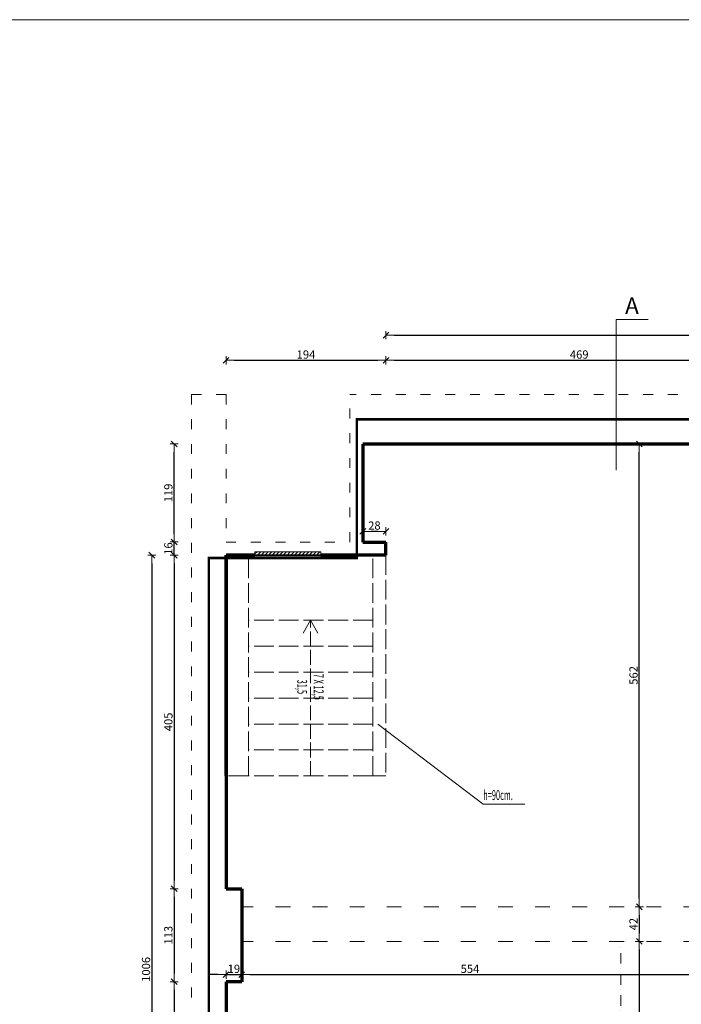
# Model space of a CAD drawing. Units: millimetres. Extents: x -10718 to 47790, y -22763 to 6183.
# Drawn here: x 1116 to 1919, y 2492 to 3688 of the extents above; entities that cross this region are included whole.
import ezdxf

# ---------------------------------------------------------------- set-up
doc = ezdxf.new("R2010")
doc.units = ezdxf.units.MM
for name, pattern in [('ACAD_ISO02W100', [15, 12, -3]), ('ACAD_ISO03W100', [30, 12, -18]), ('DASHDOT', [25.4, 12.7, -6.35, 0, -6.35]), ('DASHED', [16, 8, -8])]:
    doc.linetypes.add(name, pattern=pattern)
doc.layers.add('z2A_ granica opracowania', color=7, linetype='ACAD_ISO02W100', lineweight=5, true_color=0xe00000)
doc.layers.add('z2A_wyburzenia', color=7, linetype='ACAD_ISO02W100', lineweight=15, true_color=0xbfbfbf)
for name, color, linetype, lineweight in [('z2A_hatch', 253, 'Continuous', 9), ('z2A_opisy_100', 3, 'Continuous', 13), ('z2A_osie', 1, 'DASHDOT', 13), ('z2A_przerywana', 3, 'DASHED', 13), ('z2A_sc_istniejące', 150, 'Continuous', 70), ('z2A_sc_murowane', 5, 'Continuous', 40), ('z2A_wid_1', 7, 'Continuous', 20), ('z2A_wymiary_wewn', 11, 'Continuous', 13)]:
    doc.layers.add(name, color=color, linetype=linetype, lineweight=lineweight)
doc.styles.add('TE', font='SIMPLEX.shx', dxfattribs={"width": 0.7})
doc.styles.add('z2A_OPISY', font='romans.shx', dxfattribs={"width": 0.5})
doc.dimstyles.new('z2a_50', dxfattribs={"dimtxt": 10, "dimasz": 10, "dimexe": 0, "dimexo": 100, "dimgap": 2, "dimtad": 1, "dimdec": 1, "dimrnd": 0.05, "dimdsep": 46, "dimtxsty": 'TE', "dimblk1": 'KRESKA', "dimblk2": 'KRESKA', "dimsah": 1, "dimcen": 0.1, "dimdle": 4, "dimse1": 1, "dimse2": 1, "dimclrd": 256, "dimclrt": 2, "dimadec": 0, "dimazin": 0, "dimtfac": 1, "dimtdec": 1, "dimtmove": 2, "dimatfit": 3, "dimldrblk": 'KRESKA', "dimfxl": 0, "dimtvp": 5.6, "dimtolj": 1, "dimtzin": 0, "dimarcsym": 0})

# ---------------------------------------------------------------- blocks, each defined once
blk = doc.blocks.new('KRESKA')
at = {"color": 5}
blk.add_line((0.35, 0.35), (-0.35, -0.35), dxfattribs=at)
for p, q in [((0, -0.5), (0, 0.5)), ((-1, 0), (0, 0))]:
    blk.add_line(p, q)
blk = doc.blocks.new('*D386')
at = {"layer": 'Defpoints', "color": 0, "ltscale": 10, "transparency": 16777216}
for p in [(1534.4, 3037.6), (1303.7, 2632.6), (1534.4, 2632.6)]:
    blk.add_point(p, dxfattribs=at)
at = {"layer": 'z2A_wymiary_wewn', "lineweight": -2, "ltscale": 10, "transparency": 16777216}
blk.add_line((1303.7, 3027.6), (1303.7, 2642.6), dxfattribs=at)
at = {"layer": 'z2A_wymiary_wewn', "lineweight": -2, "ltscale": 10, "transparency": 16777216, "xscale": 10, "yscale": 10, "zscale": 10}
for p, rotation in [((1303.7, 3037.6), 90), ((1303.7, 2632.6), 270)]:
    blk.add_blockref('KRESKA', p, dxfattribs=dict(at, rotation=rotation))
at = {"layer": 'z2A_wymiary_wewn', "color": 2, "ltscale": 10, "transparency": 16777216, "insert": (1296.7, 2835.1), "char_height": 10, "attachment_point": 5, "rotation": 90, "style": 'TE'}
blk.add_mtext('\\A1;405', dxfattribs=at)
blk = doc.blocks.new('*D387')
at = {"layer": 'Defpoints', "color": 0, "ltscale": 10, "transparency": 16777216}
for p in [(1534.4, 2632.6), (1303.7, 2519.6), (1534.4, 2519.6)]:
    blk.add_point(p, dxfattribs=at)
at = {"layer": 'z2A_wymiary_wewn', "lineweight": -2, "ltscale": 10, "transparency": 16777216}
blk.add_line((1303.7, 2622.6), (1303.7, 2529.6), dxfattribs=at)
at = {"layer": 'z2A_wymiary_wewn', "lineweight": -2, "ltscale": 10, "transparency": 16777216, "xscale": 10, "yscale": 10, "zscale": 10}
for p, rotation in [((1303.7, 2632.6), 90), ((1303.7, 2519.6), 270)]:
    blk.add_blockref('KRESKA', p, dxfattribs=dict(at, rotation=rotation))
at = {"layer": 'z2A_wymiary_wewn', "color": 2, "ltscale": 10, "transparency": 16777216, "insert": (1296.7, 2576.1), "char_height": 10, "attachment_point": 5, "rotation": 90, "style": 'TE'}
blk.add_mtext('\\A1;113', dxfattribs=at)
blk = doc.blocks.new('*D388')
at = {"layer": 'Defpoints', "color": 0, "ltscale": 10, "transparency": 16777216}
for p in [(1534.4, 2519.6), (1303.7, 2031.6), (1534.4, 2031.6)]:
    blk.add_point(p, dxfattribs=at)
at = {"layer": 'z2A_wymiary_wewn', "lineweight": -2, "ltscale": 10, "transparency": 16777216}
blk.add_line((1303.7, 2509.6), (1303.7, 2041.6), dxfattribs=at)
at = {"layer": 'z2A_wymiary_wewn', "lineweight": -2, "ltscale": 10, "transparency": 16777216, "xscale": 10, "yscale": 10, "zscale": 10}
for p, rotation in [((1303.7, 2519.6), 90), ((1303.7, 2031.6), 270)]:
    blk.add_blockref('KRESKA', p, dxfattribs=dict(at, rotation=rotation))
at = {"layer": 'z2A_wymiary_wewn', "color": 2, "ltscale": 10, "transparency": 16777216, "insert": (1296.7, 2275.6), "char_height": 10, "attachment_point": 5, "rotation": 90, "style": 'TE'}
blk.add_mtext('\\A1;488', dxfattribs=at)
blk = doc.blocks.new('*D389')
at = {"layer": 'Defpoints', "color": 0, "ltscale": 10, "transparency": 16777216}
for p in [(1303.7, 3053.6), (1701.7, 3053.6), (1701.7, 3037.6)]:
    blk.add_point(p, dxfattribs=at)
at = {"layer": 'z2A_wymiary_wewn', "lineweight": -2, "ltscale": 10, "transparency": 16777216}
for p, q in [((1303.7, 3063.6), (1303.7, 3073.6)), ((1303.7, 3037.6), (1303.7, 3053.6)), ((1303.7, 3027.6), (1303.7, 3017.6))]:
    blk.add_line(p, q, dxfattribs=at)
at = {"layer": 'z2A_wymiary_wewn', "lineweight": -2, "ltscale": 10, "transparency": 16777216, "xscale": 10, "yscale": 10, "zscale": 10}
for p, rotation in [((1303.7, 3053.6), 270), ((1303.7, 3037.6), 90)]:
    blk.add_blockref('KRESKA', p, dxfattribs=dict(at, rotation=rotation))
at = {"layer": 'z2A_wymiary_wewn', "color": 2, "ltscale": 10, "transparency": 16777216, "insert": (1296.7, 3045.6), "char_height": 10, "attachment_point": 5, "rotation": 90, "style": 'TE'}
blk.add_mtext('\\A1;16', dxfattribs=at)
blk = doc.blocks.new('*D390')
at = {"layer": 'Defpoints', "color": 0, "ltscale": 10, "transparency": 16777216}
for p in [(1303.7, 3172.6), (1700.4, 3172.6), (1700.4, 3053.6)]:
    blk.add_point(p, dxfattribs=at)
at = {"layer": 'z2A_wymiary_wewn', "lineweight": -2, "ltscale": 10, "transparency": 16777216}
blk.add_line((1303.7, 3063.6), (1303.7, 3162.6), dxfattribs=at)
at = {"layer": 'z2A_wymiary_wewn', "lineweight": -2, "ltscale": 10, "transparency": 16777216, "xscale": 10, "yscale": 10, "zscale": 10}
for p, rotation in [((1303.7, 3172.6), 90), ((1303.7, 3053.6), 270)]:
    blk.add_blockref('KRESKA', p, dxfattribs=dict(at, rotation=rotation))
at = {"layer": 'z2A_wymiary_wewn', "color": 2, "ltscale": 10, "transparency": 16777216, "insert": (1296.7, 3113.1), "char_height": 10, "attachment_point": 5, "rotation": 90, "style": 'TE'}
blk.add_mtext('\\A1;119', dxfattribs=at)
blk = doc.blocks.new('*D391')
at = {"layer": 'Defpoints', "color": 0, "ltscale": 10, "transparency": 16777216}
for p in [(1366.7, 2544.8), (1385.7, 2544.8), (1385.7, 2528.3)]:
    blk.add_point(p, dxfattribs=at)
at = {"layer": 'z2A_wymiary_wewn', "lineweight": -2, "ltscale": 10, "transparency": 16777216}
for p, q in [((1356.7, 2528.3), (1346.7, 2528.3)), ((1366.7, 2528.3), (1385.7, 2528.3)), ((1395.7, 2528.3), (1405.7, 2528.3))]:
    blk.add_line(p, q, dxfattribs=at)
at = {"layer": 'z2A_wymiary_wewn', "lineweight": -2, "ltscale": 10, "transparency": 16777216, "xscale": 10, "yscale": 10, "zscale": 10}
for p, rotation in [((1366.7, 2528.3), 359.9997924846018), ((1385.7, 2528.3), 179.9997924846018)]:
    blk.add_blockref('KRESKA', p, dxfattribs=dict(at, rotation=rotation))
at = {"layer": 'z2A_wymiary_wewn', "color": 2, "ltscale": 10, "transparency": 16777216, "insert": (1376.2, 2535.3), "char_height": 10, "attachment_point": 5, "rotation": 359.9998, "style": 'TE'}
blk.add_mtext('\\A1;19', dxfattribs=at)
blk = doc.blocks.new('*D392')
at = {"layer": 'Defpoints', "color": 0, "ltscale": 10, "transparency": 16777216}
for p in [(1532.7, 3081.4), (1560.7, 3081.4), (1532.7, 3066.5)]:
    blk.add_point(p, dxfattribs=at)
at = {"layer": 'z2A_wymiary_wewn', "lineweight": -2, "ltscale": 10, "transparency": 16777216}
blk.add_line((1550.7, 3066.5), (1542.7, 3066.5), dxfattribs=at)
at = {"layer": 'z2A_wymiary_wewn', "lineweight": -2, "ltscale": 10, "transparency": 16777216, "xscale": 10, "yscale": 10, "zscale": 10}
for p, rotation in [((1532.7, 3066.5), 179.9999999999926), ((1560.7, 3066.5), 359.9999999999926)]:
    blk.add_blockref('KRESKA', p, dxfattribs=dict(at, rotation=rotation))
at = {"layer": 'z2A_wymiary_wewn', "color": 2, "ltscale": 10, "transparency": 16777216, "insert": (1546.7, 3073.5), "char_height": 10, "attachment_point": 5, "style": 'TE'}
blk.add_mtext('\\A1;28', dxfattribs=at)
blk = doc.blocks.new('*D407')
at = {"layer": 'Defpoints', "color": 0, "ltscale": 10, "transparency": 16777216}
for p in [(1560.7, 3274.2), (1366.7, 3037.6), (1560.7, 3037.6)]:
    blk.add_point(p, dxfattribs=at)
at = {"layer": 'z2A_wymiary_wewn', "lineweight": -2, "ltscale": 10, "transparency": 16777216}
blk.add_line((1376.7, 3274.2), (1550.7, 3274.2), dxfattribs=at)
at = {"layer": 'z2A_wymiary_wewn', "lineweight": -2, "ltscale": 10, "transparency": 16777216, "xscale": 10, "yscale": 10, "zscale": 10, "rotation": 180}
blk.add_blockref('KRESKA', (1366.7, 3274.2), dxfattribs=at)
at = {"layer": 'z2A_wymiary_wewn', "lineweight": -2, "ltscale": 10, "transparency": 16777216, "xscale": 10, "yscale": 10, "zscale": 10}
blk.add_blockref('KRESKA', (1560.7, 3274.2), dxfattribs=at)
at = {"layer": 'z2A_wymiary_wewn', "color": 2, "ltscale": 10, "transparency": 16777216, "insert": (1463.7, 3281.2), "char_height": 10, "attachment_point": 5, "style": 'TE'}
blk.add_mtext('\\A1;194', dxfattribs=at)
blk = doc.blocks.new('*D408')
at = {"layer": 'Defpoints', "color": 0, "ltscale": 10, "transparency": 16777216}
for p in [(2029.7, 3274.2), (2029.7, 3172.6), (1560.7, 3037.6)]:
    blk.add_point(p, dxfattribs=at)
at = {"layer": 'z2A_wymiary_wewn', "lineweight": -2, "ltscale": 10, "transparency": 16777216}
blk.add_line((1570.7, 3274.2), (2019.7, 3274.2), dxfattribs=at)
at = {"layer": 'z2A_wymiary_wewn', "lineweight": -2, "ltscale": 10, "transparency": 16777216, "xscale": 10, "yscale": 10, "zscale": 10}
for p, rotation in [((1560.7, 3274.2), 179.9999981079826), ((2029.7, 3274.2), 359.9999981079826)]:
    blk.add_blockref('KRESKA', p, dxfattribs=dict(at, rotation=rotation))
at = {"layer": 'z2A_wymiary_wewn', "color": 2, "ltscale": 10, "transparency": 16777216, "insert": (1795.2, 3281.2), "char_height": 10, "attachment_point": 5, "rotation": 360, "style": 'TE'}
blk.add_mtext('\\A1;469', dxfattribs=at)
blk = doc.blocks.new('*D393')
at = {"layer": 'Defpoints', "color": 0, "ltscale": 10, "transparency": 16777216}
for p in [(2830.7, 3304.7), (1560.7, 3274.2), (2830.7, 3274.2)]:
    blk.add_point(p, dxfattribs=at)
at = {"layer": 'z2A_wymiary_wewn', "lineweight": -2, "ltscale": 10, "transparency": 16777216}
blk.add_line((1570.7, 3304.7), (2820.7, 3304.7), dxfattribs=at)
at = {"layer": 'z2A_wymiary_wewn', "lineweight": -2, "ltscale": 10, "transparency": 16777216, "xscale": 10, "yscale": 10, "zscale": 10, "rotation": 180}
blk.add_blockref('KRESKA', (1560.7, 3304.7), dxfattribs=at)
at = {"layer": 'z2A_wymiary_wewn', "lineweight": -2, "ltscale": 10, "transparency": 16777216, "xscale": 10, "yscale": 10, "zscale": 10}
blk.add_blockref('KRESKA', (2830.7, 3304.7), dxfattribs=at)
at = {"layer": 'z2A_wymiary_wewn', "color": 2, "ltscale": 10, "transparency": 16777216, "insert": (2195.7, 3311.7), "char_height": 10, "attachment_point": 5, "style": 'TE'}
blk.add_mtext('\\A1;1270', dxfattribs=at)
blk = doc.blocks.new('*D394')
at = {"layer": 'Defpoints', "color": 0, "ltscale": 10, "transparency": 16777216}
for p in [(1534.4, 3037.6), (1276.6, 2031.6), (1534.4, 2031.6)]:
    blk.add_point(p, dxfattribs=at)
at = {"layer": 'z2A_wymiary_wewn', "lineweight": -2, "ltscale": 10, "transparency": 16777216}
blk.add_line((1276.6, 3027.6), (1276.6, 2041.6), dxfattribs=at)
at = {"layer": 'z2A_wymiary_wewn', "lineweight": -2, "ltscale": 10, "transparency": 16777216, "xscale": 10, "yscale": 10, "zscale": 10}
for p, rotation in [((1276.6, 3037.6), 90), ((1276.6, 2031.6), 270)]:
    blk.add_blockref('KRESKA', p, dxfattribs=dict(at, rotation=rotation))
at = {"layer": 'z2A_wymiary_wewn', "color": 2, "ltscale": 10, "transparency": 16777216, "insert": (1269.6, 2534.6), "char_height": 10, "attachment_point": 5, "rotation": 90, "style": 'TE'}
blk.add_mtext('\\A1;1006', dxfattribs=at)
blk = doc.blocks.new('*D396')
at = {"layer": 'Defpoints', "color": 0, "ltscale": 10, "transparency": 16777216}
for p in [(2813.8, 2778.6), (2813.8, 2778.6), (1198.9, 2569.6)]:
    blk.add_point(p, dxfattribs=at)
at = {"layer": 'z2A_wymiary_wewn', "lineweight": -2, "ltscale": 10, "transparency": 16777216}
blk.add_line((2813.8, 2579.6), (2813.8, 2768.6), dxfattribs=at)
at = {"layer": 'z2A_wymiary_wewn', "lineweight": -2, "ltscale": 10, "transparency": 16777216, "xscale": 10, "yscale": 10, "zscale": 10}
for p, rotation in [((2813.8, 2778.6), 90), ((2813.8, 2569.6), 270)]:
    blk.add_blockref('KRESKA', p, dxfattribs=dict(at, rotation=rotation))
at = {"layer": 'z2A_wymiary_wewn', "color": 2, "ltscale": 10, "transparency": 16777216, "insert": (2806.8, 2674.1), "char_height": 10, "attachment_point": 5, "rotation": 90, "style": 'TE'}
blk.add_mtext('\\A1;209', dxfattribs=at)
blk = doc.blocks.new('*D399')
at = {"layer": 'Defpoints', "color": 0, "ltscale": 10, "transparency": 16777216}
for p in [(1385.7, 2528.3), (1939.7, 2528.3), (1939.7, 2528.3)]:
    blk.add_point(p, dxfattribs=at)
at = {"layer": 'z2A_wymiary_wewn', "lineweight": -2, "ltscale": 10, "transparency": 16777216}
blk.add_line((1395.7, 2528.3), (1929.7, 2528.3), dxfattribs=at)
at = {"layer": 'z2A_wymiary_wewn', "lineweight": -2, "ltscale": 10, "transparency": 16777216, "xscale": 10, "yscale": 10, "zscale": 10, "rotation": 180}
blk.add_blockref('KRESKA', (1385.7, 2528.3), dxfattribs=at)
at = {"layer": 'z2A_wymiary_wewn', "lineweight": -2, "ltscale": 10, "transparency": 16777216, "xscale": 10, "yscale": 10, "zscale": 10}
blk.add_blockref('KRESKA', (1939.7, 2528.3), dxfattribs=at)
at = {"layer": 'z2A_wymiary_wewn', "color": 2, "ltscale": 10, "transparency": 16777216, "insert": (1662.7, 2535.3), "char_height": 10, "attachment_point": 5, "style": 'TE'}
blk.add_mtext('\\A1;554', dxfattribs=at)
blk = doc.blocks.new('*D402')
at = {"layer": 'Defpoints', "color": 0, "ltscale": 10, "transparency": 16777216}
for p in [(1819.8, 2568.6), (1819.8, 2031.6), (1868.1, 2031.6)]:
    blk.add_point(p, dxfattribs=at)
at = {"layer": 'z2A_wymiary_wewn', "lineweight": -2, "ltscale": 10, "transparency": 16777216}
blk.add_line((1868.1, 2558.6), (1868.1, 2041.6), dxfattribs=at)
at = {"layer": 'z2A_wymiary_wewn', "lineweight": -2, "ltscale": 10, "transparency": 16777216, "xscale": 10, "yscale": 10, "zscale": 10}
for p, rotation in [((1868.1, 2568.6), 90), ((1868.1, 2031.6), 270)]:
    blk.add_blockref('KRESKA', p, dxfattribs=dict(at, rotation=rotation))
at = {"layer": 'z2A_wymiary_wewn', "color": 2, "ltscale": 10, "transparency": 16777216, "insert": (1861.1, 2300.1), "char_height": 10, "attachment_point": 5, "rotation": 90, "style": 'TE'}
blk.add_mtext('\\A1;537', dxfattribs=at)
blk = doc.blocks.new('*D403')
at = {"layer": 'Defpoints', "color": 0, "ltscale": 10, "transparency": 16777216}
for p in [(1841.3, 2610.6), (1841.3, 2568.6), (1868.1, 2568.6)]:
    blk.add_point(p, dxfattribs=at)
at = {"layer": 'z2A_wymiary_wewn', "lineweight": -2, "ltscale": 10, "transparency": 16777216}
blk.add_line((1868.1, 2600.6), (1868.1, 2578.6), dxfattribs=at)
at = {"layer": 'z2A_wymiary_wewn', "lineweight": -2, "ltscale": 10, "transparency": 16777216, "xscale": 10, "yscale": 10, "zscale": 10}
for p, rotation in [((1868.1, 2610.6), 90), ((1868.1, 2568.6), 270)]:
    blk.add_blockref('KRESKA', p, dxfattribs=dict(at, rotation=rotation))
at = {"layer": 'z2A_wymiary_wewn', "color": 2, "ltscale": 10, "transparency": 16777216, "insert": (1861.1, 2589.6), "char_height": 10, "attachment_point": 5, "rotation": 90, "style": 'TE'}
blk.add_mtext('\\A1;42', dxfattribs=at)
blk = doc.blocks.new('*D404')
at = {"layer": 'Defpoints', "color": 0, "ltscale": 10, "transparency": 16777216}
for p in [(1868.1, 3172.6), (1868.1, 3172.6), (1868.1, 2610.6)]:
    blk.add_point(p, dxfattribs=at)
at = {"layer": 'z2A_wymiary_wewn', "lineweight": -2, "ltscale": 10, "transparency": 16777216}
blk.add_line((1868.1, 2620.6), (1868.1, 3162.6), dxfattribs=at)
at = {"layer": 'z2A_wymiary_wewn', "lineweight": -2, "ltscale": 10, "transparency": 16777216, "xscale": 10, "yscale": 10, "zscale": 10}
for p, rotation in [((1868.1, 3172.6), 90), ((1868.1, 2610.6), 270)]:
    blk.add_blockref('KRESKA', p, dxfattribs=dict(at, rotation=rotation))
at = {"layer": 'z2A_wymiary_wewn', "color": 2, "ltscale": 10, "transparency": 16777216, "insert": (1861.1, 2891.6), "char_height": 10, "attachment_point": 5, "rotation": 90, "style": 'TE'}
blk.add_mtext('\\A1;562', dxfattribs=at)

msp = doc.modelspace()

# ---------------------------------------------------------------- hatches: boundary and pattern name
at = {"layer": 'z2A_hatch', "ltscale": 10}
h = msp.add_hatch(dxfattribs=at)
h.set_pattern_fill('ANSI31', color=256, style=0)
h.set_pattern_definition([(45, (-1614.8988, -18701.4555), (-2.24506403, 2.24506403), [])])
h.paths.add_polyline_path([(1401.74, 3041.55), (1481.74, 3041.55), (1481.74, 3037.55), (1401.74, 3037.55)])

# ---------------------------------------------------------------- linework, layer by layer
at = {"layer": 'z2A_ granica opracowania', "ltscale": 10, "const_width": 3}
msp.add_lwpolyline([(1525.29, 3202.55), (2037.4, 3202.55), (2037.4, 2881.55), (2309.74, 2881.55), (2309.74, 2786.55), (2854.24, 2786.55), (2854.24, 2683.35), (3148.24, 2683.35), (3148.24, 2010.55), (1345.74, 2010.55), (1345.74, 3034.14), (1525.29, 3034.14)], close=True, dxfattribs=at)
at = {"layer": 'z2A_hatch', "ltscale": 10}
msp.add_lwpolyline([(1401.74, 3041.55), (1481.74, 3041.55), (1481.74, 3037.55), (1401.74, 3037.55)], close=True, dxfattribs=at)
at = {"layer": 'z2A_opisy_100', "linetype": 'Continuous', "ltscale": 0.6, "flags": 128}
msp.add_lwpolyline([(1550.88, 2832.55), (1678.81, 2735.19), (1729.09, 2735.19), (1729.09, 2735.19)], dxfattribs=at)
at = {"layer": 'z2A_osie', "transparency": 33554687}
msp.add_line((1845.74, 2031.55), (1845.74, 2566.55), dxfattribs=at)
at = {"layer": 'z2A_przerywana', "linetype": 'ACAD_ISO03W100', "transparency": 33554687}
for p, q in [((1366.74, 3232.55), (1324.74, 3232.55)), ((1324.74, 3232.55), (1324.74, 1989.55)), ((1366.74, 3232.55), (1366.74, 3053.55)), ((2394.74, 3232.55), (1516.74, 3232.55)), ((1516.74, 3053.55), (1516.74, 3232.55)), ((1366.74, 3053.55), (1516.74, 3053.55))]:
    msp.add_line(p, q, dxfattribs=at)
at = {"layer": 'z2A_przerywana', "linetype": 'ACAD_ISO03W100', "ltscale": 1.5, "transparency": 33554687}
msp.add_line((1939.74, 2610.55), (1385.74, 2610.55), dxfattribs=at)
at = {"layer": 'z2A_przerywana', "linetype": 'ACAD_ISO03W100', "ltscale": 1.5}
msp.add_line((1939.74, 2568.55), (1385.74, 2568.55), dxfattribs=at)
at = {"layer": 'z2A_sc_istniejące', "transparency": 33554687}
for p, q in [((2029.74, 3172.55), (1532.74, 3172.55)), ((1532.74, 3172.55), (1532.74, 3053.55)), ((1532.74, 3053.55), (1560.74, 3053.55)), ((1560.74, 3037.55), (1560.74, 3053.55)), ((1366.74, 2769.55), (1366.74, 3037.55)), ((1366.74, 3037.55), (1366.74, 2632.55)), ((1560.74, 3037.55), (1481.74, 3037.55)), ((1366.74, 2632.55), (1385.74, 2632.55)), ((1385.74, 2632.55), (1385.74, 2519.55)), ((1385.74, 2519.55), (1366.74, 2519.55)), ((1366.74, 2519.55), (1366.74, 2031.55))]:
    msp.add_line(p, q, dxfattribs=at)
at = {"layer": 'z2A_sc_istniejące'}
msp.add_line((1401.74, 3037.55), (1366.74, 3037.55), dxfattribs=at)
at = {"layer": 'z2A_sc_murowane', "ltscale": 10}
msp.add_line((1401.74, 3037.55), (1481.74, 3037.55), dxfattribs=at)
at = {"layer": 'z2A_wid_1'}
for p, q in [((1839.91, 3323.69), (1839.91, 3140.78)), ((1839.91, 3323.69), (1878.88, 3323.69)), ((1401.74, 3041.55), (1401.74, 3037.55)), ((1481.74, 3041.55), (1481.74, 3037.55))]:
    msp.add_line(p, q, dxfattribs=at)
at = {"layer": 'z2A_wid_1', "transparency": 33554687}
msp.add_line((1401.74, 3041.55), (1481.74, 3041.55), dxfattribs=at)
at = {"layer": 'z2A_wyburzenia', "ltscale": 10}
for p, q in [((1525.29, 3202.55), (1525.29, 3034.14)), ((1345.74, 3034.14), (1345.74, 2010.55)), ((1525.29, 3034.14), (1345.74, 3034.14))]:
    msp.add_line(p, q, dxfattribs=at)
at = {"layer": 'z2A_wyburzenia', "ltscale": 2, "transparency": 33554687}
for p, q in [((1393.74, 2769.55), (1393.74, 3037.55)), ((1544.74, 2769.55), (1544.74, 3037.55)), ((1560.74, 3037.55), (1560.74, 2769.55)), ((1544.74, 2958.55), (1393.74, 2958.55)), ((1544.74, 2927.05), (1393.74, 2927.05)), ((1544.74, 2895.55), (1393.74, 2895.55)), ((1544.74, 2864.05), (1393.74, 2864.05)), ((1544.74, 2832.55), (1393.74, 2832.55)), ((1544.74, 2801.05), (1393.74, 2801.05)), ((1393.74, 2769.55), (1366.74, 2769.55)), ((1544.74, 2769.55), (1393.74, 2769.55)), ((1560.74, 2769.55), (1544.74, 2769.55))]:
    msp.add_line(p, q, dxfattribs=at)
at = {"layer": 'z2A_wyburzenia', "ltscale": 1.5, "transparency": 33554687}
for p, q in [((1469.24, 2958.55), (1459.24, 2941.23)), ((1469.24, 2769.55), (1469.24, 2958.55)), ((1469.24, 2958.55), (1479.24, 2941.23))]:
    msp.add_line(p, q, dxfattribs=at)
at = {"layer": 'z2A_wymiary_wewn', "color": 254}
msp.add_lwpolyline([(3688.15, 1663.23), (-683.22, 1663.23), (-683.22, 3687.78), (3688.15, 3687.78)], close=True, dxfattribs=at)

# ---------------------------------------------------------------- texts
at = {"layer": 'z2A_opisy_100', "linetype": 'Continuous', "ltscale": 0.6, "width": 166.5573, "style": 'z2A_OPISY'}
for s, insert, char_height, attachment_point in [('{\\f@Arial Unicode MS|b0|i0|c238|p34;\\W1;A}', (1859.19, 3350.58), 20, 2), ('{\\W0.55;h=90cm.}', (1678.74, 2752.24), 12, 1)]:
    msp.add_mtext(s, dxfattribs=dict(at, insert=insert, char_height=char_height, attachment_point=attachment_point))
at = {"layer": 'z2A_opisy_100', "linetype": 'Continuous', "ltscale": 0.6, "insert": (1485.08, 2877.69), "char_height": 12, "width": 166.5573, "attachment_point": 2, "rotation": 270, "style": 'z2A_OPISY'}
msp.add_mtext('{\\W0.55;7 X 12,5\\P31,5}', dxfattribs=at)

# ---------------------------------------------------------------- dimensions: what is measured, and where the dimension line sits
at = {"layer": 'z2A_wymiary_wewn', "ltscale": 10}
for p1, p2, distance, picture, middle in [((1560.74, 3274.16), (2830.74, 3274.16), 30.59, '*D393', (2195.74, 3311.75)), ((1366.74, 3037.55), (1560.74, 3037.55), 236.61, '*D407', (1463.74, 3281.16)), ((1700.4, 3053.55), (1700.4, 3172.55), 396.7, '*D390', (1296.7, 3113.05)), ((1868.13, 2610.55), (1868.13, 3172.55), 0, '*D404', (1861.13, 2891.55)), ((1701.72, 3037.55), (1701.72, 3053.55), 398.02, '*D389', (1296.7, 3045.55)), ((1560.74, 3081.45), (1532.74, 3081.45), 14.98, '*D392', (1546.74, 3073.47)), ((1534.4, 3037.55), (1534.4, 2031.55), -257.77, '*D394', (1269.63, 2534.55)), ((1534.4, 3037.55), (1534.4, 2632.55), -230.7, '*D386', (1296.7, 2835.05)), ((1534.4, 2632.55), (1534.4, 2519.55), -230.7, '*D387', (1296.7, 2576.05)), ((1841.28, 2610.55), (1841.28, 2568.55), 26.85, '*D403', (1861.13, 2589.55)), ((1819.78, 2568.55), (1819.78, 2031.55), 48.35, '*D402', (1861.13, 2300.05)), ((1366.74, 2544.85), (1385.74, 2544.85), -16.56, '*D391', (1376.24, 2535.28)), ((1385.74, 2528.28), (1939.74, 2528.28), 0, '*D399', (1662.74, 2535.28)), ((1534.4, 2519.55), (1534.4, 2031.55), -230.7, '*D388', (1296.7, 2275.55))]:
    dim = msp.add_aligned_dim(p1=p1, p2=p2, distance=distance, dimstyle='z2a_50', dxfattribs=at)
    dim.commit()
    dim.dimension.update_dxf_attribs({"geometry": picture, "text_midpoint": middle})
for base, p1, p2, angle, picture, middle in [((2029.74, 3274.16), (1560.74, 3037.55), (2029.74, 3172.55), 180, '*D408', (1795.24, 3281.16)), ((2813.83, 2778.55), (1198.93, 2569.55), (2813.83, 2778.55), 270, '*D396', (2806.83, 2674.05))]:
    dim = msp.add_linear_dim(base=base, p1=p1, p2=p2, angle=angle, dimstyle='z2a_50', dxfattribs=at)
    dim.commit()
    dim.dimension.update_dxf_attribs({"geometry": picture, "text_midpoint": middle})

doc.saveas('drawing.dxf')
